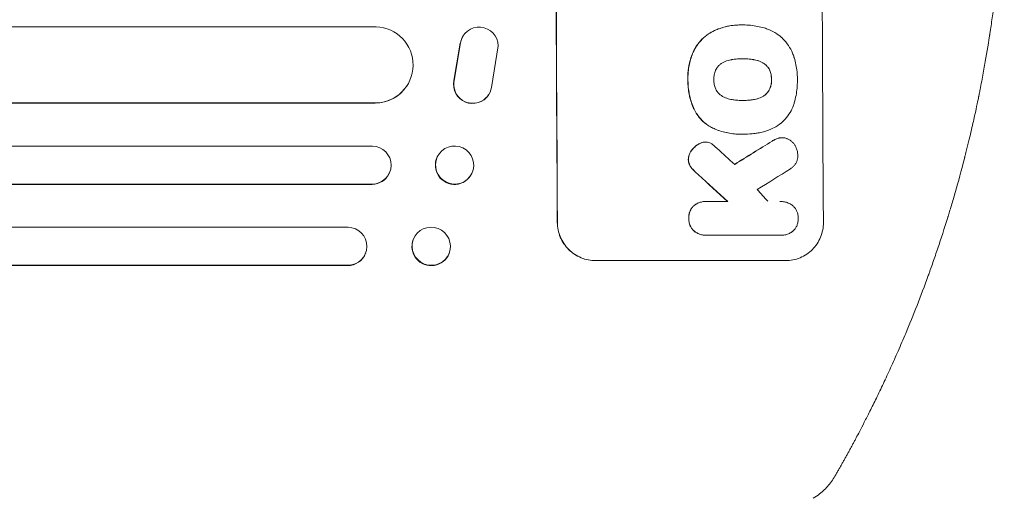
# Model space of a CAD drawing. Units: millimetres. Extents: x -4855 to 4763, y -2289 to 2963.
# Drawn here: x 2545 to 2933, y 283 to 471 of the extents above; entities that cross this region are included whole.
import ezdxf

# ---------------------------------------------------------------- set-up
doc = ezdxf.new("R2010")
doc.units = ezdxf.units.MM
doc.header["$LTSCALE"] = 20
doc.layers.add('2d', color=230, linetype='Continuous')

msp = doc.modelspace()

# ---------------------------------------------------------------- linework, layer by layer
at = {"layer": '2d', "lineweight": 0}
for p, q in [((1305.91, 468.5), (2685.33, 468.5)), ((2829.06, 469.22), (2829.11, 469.22)), ((2830.09, 469.22), (2830.14, 469.22)), ((2716.03, 447.31), (2718.53, 462.09)), ((2716.08, 447.39), (2718.58, 462.17)), ((2719.61, 464.88), (2719.66, 464.96)), ((2733.48, 461), (2730.82, 444.61)), ((2829.78, 455.9), (2829.83, 455.9)), ((2697.48, 445.27), (2697.43, 445.19)), ((2729.68, 441.69), (2729.73, 441.77)), ((2829.85, 439.48), (2829.9, 439.48)), ((1307.16, 438.42), (2684.9, 438.42)), ((1307.78, 438.5), (2684.95, 438.5)), ((2684.95, 438.5), (2684.9, 438.42)), ((2684.95, 438.51), (2684.95, 438.5)), ((2829.08, 426.15), (2829.13, 426.15)), ((2830.06, 426.17), (2830.12, 426.17)), ((2845.36, 424.78), (2845.41, 424.78)), ((1302.76, 421.5), (2683.86, 421.5)), ((2815.04, 423.06), (2815.09, 423.06)), ((2709.47, 417.26), (2709.41, 417.15)), ((2690.58, 410.91), (2690.53, 410.79)), ((2723.09, 410.74), (2723.03, 410.62)), ((1303.4, 406.38), (2683.69, 406.38)), ((1304.01, 406.5), (2683.74, 406.5)), ((2683.74, 406.5), (2683.69, 406.38)), ((2683.74, 406.5), (2683.74, 406.5)), ((2815.35, 399.67), (2815.4, 399.67)), ((2815.74, 399.66), (2823.95, 399.66)), ((2844.71, 399.66), (2844.76, 399.66)), ((1305.22, 389.5), (2674.29, 389.5)), ((2699.99, 384.7), (2699.94, 384.56)), ((2815.43, 386.33), (2815.48, 386.33)), ((2844.62, 386.34), (2815.84, 386.34)), ((2844.91, 386.34), (2844.96, 386.34)), ((2681.24, 379.45), (2681.19, 379.31)), ((2714.16, 379.3), (2714.1, 379.15)), ((1306.15, 374.36), (2674.11, 374.36)), ((1306.76, 374.5), (2674.16, 374.5)), ((2674.11, 374.36), (2674.16, 374.5)), ((2674.16, 374.5), (2674.16, 374.5)), ((2846.82, 376.34), (2771.87, 376.34))]:
    msp.add_line(p, q, dxfattribs=at)
for centre, major_axis, ratio, start_param, end_param in [((2813.82, 541), (0, 1100), 0.052336, 1.434322, 1.707271), ((2813.82, 541), (0, -1099), 0.052336, 4.575789, 4.848989), ((2918.67, 541), (0, -1099), 0.052336, 4.575789, 4.848989), ((2684.89, 453.51), (12.59, -8.24), 0.995453, 5.294075, 8.402564), ((2725.98, 460.9), (6.31, -4.06), 0.995602, 0.587894, 3.544306), ((2725.93, 460.82), (6.31, -4.06), 0.995602, 3.141593, 3.544306), ((2723.37, 445.75), (-6.31, 4.06), 0.995602, 0.36406, 3.141593), ((2723.42, 445.83), (-6.31, 4.06), 0.995602, 0.36406, 3.550907), ((2684.84, 453.43), (12.59, -8.24), 0.995453, 5.294436, 6.283185), ((3088.66, 541), (1777.43, 1098.7), 0.014477, 1.701385, 1.709768), ((3088.66, 541), (1775.82, 1097.7), 0.014477, 1.701483, 1.709891), ((2683.69, 414), (6.89, -3.1), 0.991927, 5.137809, 8.251103), ((2744.17, 541), (-1210.81, 1097.63), 0.023624, 1.654704, 1.660421), ((2716.22, 413.88), (-6.81, 3.26), 0.99174, 0, 3.141593), ((3112.53, 541), (1767.94, 1097.7), 0.01457, 1.711555, 1.719019), ((2683.64, 413.89), (6.89, -3.1), 0.991927, 5.137991, 6.283185), ((2726.65, 541), (-1200.76, 1098.63), 0.023864, 1.664081, 1.673687), ((2726.65, 541), (-1199.67, 1097.63), 0.023864, 1.664191, 1.673805), ((2772.17, 541), (-969.3, 1097.63), 0.029425, 1.669578, 1.673855), ((2674.11, 382), (7.14, -2.55), 0.988103, 5.059627, 8.169432), ((2707.02, 381.86), (-7.08, 2.7), 0.987914, 0, 3.141593), ((2674.05, 381.86), (7.14, -2.55), 0.988103, 5.05981, 6.283185)]:
    msp.add_ellipse(centre, major_axis=major_axis, ratio=ratio, start_param=start_param, end_param=end_param, dxfattribs=at)
for centre, major_axis, ratio in [((2716.28, 414), (6.81, -3.26), 0.99174), ((2707.07, 382), (7.08, -2.7), 0.987914)]:
    msp.add_ellipse(centre, major_axis=major_axis, ratio=ratio, dxfattribs=at)
for points, knots in [([(2933.02, 541), (2933.02, 533.07), (2932.84, 524.82), (2932.2, 511.98), (2931.93, 507.63), (2931.42, 500.98), (2931.24, 498.74), (2930.94, 495.36), (2930.78, 493.66), (2930.58, 491.67), (2930.48, 490.67), (2930.43, 490.17), (2930.41, 489.92), (2930.39, 489.79), (2930.39, 489.73), (2930.39, 489.7), (2930.38, 489.69), (2930.38, 489.68), (2929.98, 485.77), (2929.52, 481.75), (2928.72, 475.52), (2928.44, 473.41), (2927.99, 470.2), (2927.75, 468.58), (2927.47, 466.68), (2927.32, 465.72), (2927.25, 465.24), (2927.21, 465), (2927.2, 464.88), (2927.19, 464.82), (2927.18, 464.79), (2927.18, 464.78), (2927.18, 464.77), (2926.62, 461.17), (2925.99, 457.35), (2924.91, 451.26), (2924.52, 449.17), (2923.91, 445.95), (2923.59, 444.32), (2923.2, 442.38), (2923, 441.4), (2922.9, 440.91), (2922.85, 440.66), (2922.83, 440.54), (2922.81, 440.48), (2922.81, 440.44), (2922.8, 440.43), (2922.8, 440.42), (2922.8, 440.42), (2922.8, 440.41), (2922.47, 438.78), (2921.89, 435.97), (2920.55, 430.01), (2920.03, 427.73), (2919.11, 423.88), (2918.79, 422.52), (2918.26, 420.38), (2917.98, 419.28), (2917.65, 417.95), (2917.47, 417.28), (2917.39, 416.94), (2917.34, 416.77), (2917.32, 416.68), (2917.31, 416.64), (2917.31, 416.62), (2917.3, 416.61), (2917.3, 416.6), (2916.06, 411.77), (2914.87, 407.42), (2913.2, 401.6), (2912.67, 399.77), (2911.9, 397.22), (2911.66, 396.39), (2911.29, 395.2), (2911.11, 394.61), (2910.91, 393.95), (2910.81, 393.62), (2910.76, 393.46), (2910.73, 393.38), (2910.72, 393.34), (2910.72, 393.32), (2910.71, 393.31), (2910.71, 393.3), (2910.71, 393.3), (2909.4, 389.05), (2908.09, 385.02), (2906.16, 379.3), (2905.52, 377.45), (2904.58, 374.75), (2904.11, 373.43), (2903.57, 371.91), (2903.3, 371.17), (2903.16, 370.8), (2903.1, 370.61), (2903.06, 370.52), (2903.05, 370.47), (2903.04, 370.45), (2903.03, 370.44), (2903.03, 370.43), (2900.1, 362.35), (2897.11, 354.77), (2894.14, 347.68)], [0.5002861, 0.5002861, 0.5002861, 0.5002861, 0.5627504, 0.5627504, 0.5939825, 0.5939825, 0.6095985, 0.6095985, 0.6174066, 0.6213106, 0.6232626, 0.6242386, 0.6247266, 0.6249706, 0.6250926, 0.6251536, 0.6251536, 0.6252146, 0.6252146, 0.6564467, 0.6564467, 0.6720628, 0.6720628, 0.6798708, 0.6837748, 0.6857268, 0.6867028, 0.6871908, 0.6874348, 0.6875568, 0.6876178, 0.6876178, 0.6876788, 0.6876788, 0.7189109, 0.7189109, 0.734527, 0.734527, 0.742335, 0.746239, 0.7481911, 0.7491671, 0.7496551, 0.7498991, 0.7500211, 0.7500821, 0.7501126, 0.7501278, 0.7501278, 0.7501431, 0.7501431, 0.7813752, 0.7813752, 0.7969912, 0.7969912, 0.8047993, 0.8047993, 0.8087033, 0.8106553, 0.8116313, 0.8121193, 0.8123633, 0.8124853, 0.8125463, 0.8125768, 0.8125768, 0.8126073, 0.8126073, 0.8438394, 0.8438394, 0.8594555, 0.8594555, 0.8672635, 0.8672635, 0.8711675, 0.8731195, 0.8740955, 0.8745835, 0.8748275, 0.8749495, 0.8750105, 0.875041, 0.875041, 0.8750715, 0.8750715, 0.9063036, 0.9063036, 0.9219197, 0.9219197, 0.9297277, 0.9336318, 0.9355838, 0.9365598, 0.9370478, 0.9372918, 0.9374138, 0.9374748, 0.9374748, 0.9375358, 0.9375358, 1, 1, 1, 1]), ([(2818.69, 467), (2817.88, 466.62), (2817.1, 466.17), (2815.43, 465.05), (2814.57, 464.33), (2813.05, 462.8), (2812.33, 461.94), (2811.19, 460.22), (2810.73, 459.4), (2810.34, 458.54)], [59.162339, 59.162339, 59.162339, 59.162339, 61.705385, 61.705385, 64.949785, 64.949785, 68.200119, 68.200119, 70.868619, 70.868619, 70.868619, 70.868619]), ([(2810.4, 458.54), (2810.78, 459.4), (2811.24, 460.23), (2812.39, 461.94), (2813.1, 462.81), (2814.63, 464.33), (2815.48, 465.05), (2817.15, 466.18), (2817.93, 466.62), (2818.74, 467)], [33.076185, 33.076185, 33.076185, 33.076185, 35.751256, 35.751256, 39.003895, 39.003895, 42.246007, 42.246007, 44.782499, 44.782499, 44.782499, 44.782499]), ([(2829.06, 469.22), (2828.08, 469.22), (2827.09, 469.17), (2825.11, 468.93), (2824.12, 468.76), (2822.16, 468.28), (2821.19, 467.99), (2819.71, 467.44), (2819.2, 467.23), (2818.69, 467)], [46.984636, 46.984636, 46.984636, 46.984636, 49.917542, 49.917542, 52.850449, 52.850449, 55.783356, 55.783356, 57.390273, 57.390273, 57.390273, 57.390273]), ([(2818.74, 467), (2818.97, 467.1), (2819.2, 467.2), (2820.21, 467.62), (2821.01, 467.9), (2822.62, 468.39), (2823.43, 468.59), (2825.06, 468.91), (2825.88, 469.03), (2827.51, 469.19), (2828.32, 469.22), (2829.33, 469.22), (2829.56, 469.22), (2829.78, 469.22)], [66.290443, 66.290443, 66.290443, 66.290443, 67.002359, 67.002359, 69.389147, 69.389147, 71.775935, 71.775935, 74.162723, 74.162723, 76.549511, 76.549511, 77.215314, 77.215314, 77.215314, 77.215314]), ([(2829.78, 469.22), (2829.9, 469.22), (2830.02, 469.22), (2831.06, 469.22), (2832, 469.17), (2833.88, 468.99), (2834.83, 468.86), (2836.64, 468.5), (2837.51, 468.29), (2838.37, 468.04)], [88.297578, 88.297578, 88.297578, 88.297578, 88.656923, 88.656923, 91.42066, 91.42066, 94.184397, 94.184397, 96.715858, 96.715858, 96.715858, 96.715858]), ([(2838.37, 468.04), (2838.97, 467.86), (2839.57, 467.65), (2841.26, 466.95), (2842.32, 466.37), (2844.1, 465.18), (2844.84, 464.6), (2845.51, 463.97)], [59.420281, 59.420281, 59.420281, 59.420281, 61.205225, 61.205225, 64.601838, 64.601838, 67.325163, 67.325163, 67.325163, 67.325163]), ([(2845.51, 463.97), (2845.58, 463.9), (2845.65, 463.84), (2846.5, 462.98), (2847.24, 462.1), (2848.54, 460.17), (2849.1, 459.13), (2849.76, 457.56), (2849.94, 457.07), (2850.1, 456.57)], [66.181048, 66.181048, 66.181048, 66.181048, 66.469933, 66.469933, 69.79633, 69.79633, 73.122727, 73.122727, 74.606884, 74.606884, 74.606884, 74.606884]), ([(2810.34, 458.54), (2810.16, 458.12), (2809.99, 457.7), (2809.32, 455.95), (2808.95, 454.59), (2808.43, 451.94), (2808.27, 450.53), (2808.23, 448.64), (2808.23, 448.17), (2808.25, 447.7)], [92.254235, 92.254235, 92.254235, 92.254235, 93.545321, 93.545321, 97.615847, 97.615847, 101.693128, 101.693128, 103.023565, 103.023565, 103.023565, 103.023565]), ([(2808.3, 447.7), (2808.29, 447.95), (2808.29, 448.19), (2808.28, 449.22), (2808.32, 450.01), (2808.46, 451.6), (2808.57, 452.4), (2808.88, 454), (2809.07, 454.8), (2809.54, 456.37), (2809.82, 457.15), (2810.22, 458.13), (2810.3, 458.33), (2810.4, 458.54)], [36.668016, 36.668016, 36.668016, 36.668016, 37.402792, 37.402792, 39.74237, 39.74237, 42.081948, 42.081948, 44.421526, 44.421526, 46.761104, 46.761104, 47.402111, 47.402111, 47.402111, 47.402111]), ([(2821.9, 454.31), (2821.74, 454.21), (2821.57, 454.11), (2821.07, 453.77), (2820.74, 453.5), (2820.17, 452.93), (2819.91, 452.61), (2819.49, 451.98), (2819.33, 451.69), (2819.19, 451.38)], [22.562103, 22.562103, 22.562103, 22.562103, 23.106632, 23.106632, 24.321627, 24.321627, 25.539079, 25.539079, 26.488609, 26.488609, 26.488609, 26.488609]), ([(2825.62, 455.57), (2825.49, 455.55), (2825.36, 455.53), (2824.47, 455.35), (2823.71, 455.12), (2822.62, 454.67), (2822.25, 454.5), (2821.9, 454.31)], [37.467283, 37.467283, 37.467283, 37.467283, 37.854095, 37.854095, 40.076184, 40.076184, 41.212708, 41.212708, 41.212708, 41.212708]), ([(2829.83, 455.9), (2829.76, 455.9), (2829.69, 455.9), (2828.85, 455.9), (2828.08, 455.87), (2826.74, 455.74), (2826.18, 455.66), (2825.62, 455.57)], [73.51778, 73.51778, 73.51778, 73.51778, 73.72851, 73.72851, 76.028299, 76.028299, 77.653715, 77.653715, 77.653715, 77.653715]), ([(2834.07, 455.58), (2833.53, 455.67), (2832.98, 455.74), (2831.63, 455.86), (2830.83, 455.9), (2829.97, 455.9), (2829.9, 455.9), (2829.83, 455.9)], [72.153028, 72.153028, 72.153028, 72.153028, 73.739428, 73.739428, 76.111017, 76.111017, 76.322995, 76.322995, 76.322995, 76.322995]), ([(2830.02, 455.9), (2830.79, 455.9), (2831.58, 455.86), (2832.92, 455.74), (2833.47, 455.67), (2834.02, 455.58)], [37.830264, 37.830264, 37.830264, 37.830264, 40.161121, 40.161121, 41.760966, 41.760966, 41.760966, 41.760966]), ([(2834.02, 455.58), (2834.17, 455.55), (2834.32, 455.53), (2835.23, 455.35), (2835.98, 455.12), (2837.06, 454.68), (2837.41, 454.51), (2837.76, 454.32)], [37.018767, 37.018767, 37.018767, 37.018767, 37.463079, 37.463079, 39.664099, 39.664099, 40.766465, 40.766465, 40.766465, 40.766465]), ([(2837.81, 454.32), (2837.46, 454.51), (2837.11, 454.68), (2836.03, 455.12), (2835.28, 455.35), (2834.37, 455.53), (2834.22, 455.55), (2834.07, 455.58)], [29.758075, 29.758075, 29.758075, 29.758075, 30.864107, 30.864107, 33.063146, 33.063146, 33.505541, 33.505541, 33.505541, 33.505541]), ([(2837.76, 454.32), (2837.92, 454.23), (2838.08, 454.14), (2838.58, 453.8), (2838.9, 453.53), (2839.47, 452.97), (2839.74, 452.65), (2840.17, 452.02), (2840.34, 451.72), (2840.48, 451.41)], [22.35415, 22.35415, 22.35415, 22.35415, 22.88691, 22.88691, 24.089482, 24.089482, 25.296556, 25.296556, 26.26397, 26.26397, 26.26397, 26.26397]), ([(2840.53, 451.41), (2840.39, 451.72), (2840.22, 452.02), (2839.79, 452.65), (2839.53, 452.97), (2838.96, 453.53), (2838.64, 453.8), (2838.13, 454.14), (2837.97, 454.23), (2837.81, 454.32)], [12.294465, 12.294465, 12.294465, 12.294465, 13.261887, 13.261887, 14.468969, 14.468969, 15.67154, 15.67154, 16.204297, 16.204297, 16.204297, 16.204297]), ([(2850.1, 456.57), (2850.13, 456.48), (2850.15, 456.4), (2850.46, 455.4), (2850.69, 454.48), (2851.06, 452.64), (2851.19, 451.71), (2851.38, 449.88), (2851.42, 448.97), (2851.43, 447.95), (2851.43, 447.83), (2851.43, 447.7)], [120.942186, 120.942186, 120.942186, 120.942186, 121.199775, 121.199775, 123.896785, 123.896785, 126.593796, 126.593796, 129.290806, 129.290806, 129.660091, 129.660091, 129.660091, 129.660091]), ([(2819.19, 451.38), (2819.17, 451.34), (2819.15, 451.3), (2818.91, 450.72), (2818.74, 450.15), (2818.53, 449.02), (2818.48, 448.45), (2818.48, 447.83), (2818.48, 447.77), (2818.48, 447.7)], [36.334613, 36.334613, 36.334613, 36.334613, 36.463135, 36.463135, 38.122217, 38.122217, 39.781298, 39.781298, 39.97716, 39.97716, 39.97716, 39.97716]), ([(2840.48, 451.41), (2840.5, 451.37), (2840.52, 451.33), (2840.76, 450.75), (2840.93, 450.19), (2841.15, 449.08), (2841.2, 448.51), (2841.21, 447.88), (2841.21, 447.79), (2841.2, 447.7)], [35.810837, 35.810837, 35.810837, 35.810837, 35.938471, 35.938471, 37.575198, 37.575198, 39.211925, 39.211925, 39.478202, 39.478202, 39.478202, 39.478202]), ([(2841.26, 447.7), (2841.26, 447.79), (2841.26, 447.88), (2841.26, 448.51), (2841.2, 449.07), (2840.98, 450.19), (2840.81, 450.75), (2840.57, 451.32), (2840.55, 451.37), (2840.53, 451.41)], [12.80692, 12.80692, 12.80692, 12.80692, 13.073196, 13.073196, 14.708538, 14.708538, 16.34388, 16.34388, 16.474123, 16.474123, 16.474123, 16.474123]), ([(2808.25, 447.7), (2808.25, 447.51), (2808.24, 447.33), (2808.25, 446.28), (2808.29, 445.41), (2808.47, 443.65), (2808.6, 442.77), (2808.96, 441), (2809.18, 440.12), (2809.71, 438.38), (2810.02, 437.52), (2810.47, 436.45), (2810.58, 436.21), (2810.68, 435.98)], [123.070499, 123.070499, 123.070499, 123.070499, 123.632546, 123.632546, 126.21597, 126.21597, 128.799395, 128.799395, 131.382819, 131.382819, 133.966244, 133.966244, 134.693196, 134.693196, 134.693196, 134.693196]), ([(2810.73, 435.98), (2810.63, 436.21), (2810.53, 436.45), (2810.07, 437.52), (2809.76, 438.38), (2809.23, 440.12), (2809.01, 441), (2808.65, 442.77), (2808.52, 443.65), (2808.35, 445.41), (2808.3, 446.28), (2808.3, 447.33), (2808.3, 447.51), (2808.3, 447.7)], [30.175456, 30.175456, 30.175456, 30.175456, 30.902395, 30.902395, 33.485842, 33.485842, 36.069289, 36.069289, 38.652736, 38.652736, 41.236182, 41.236182, 41.798233, 41.798233, 41.798233, 41.798233]), ([(2818.48, 447.7), (2818.48, 447.64), (2818.48, 447.58), (2818.48, 446.96), (2818.54, 446.38), (2818.77, 445.23), (2818.95, 444.66), (2819.19, 444.07), (2819.2, 444.04), (2819.22, 444.01)], [40.180381, 40.180381, 40.180381, 40.180381, 40.362977, 40.362977, 42.048687, 42.048687, 43.734396, 43.734396, 43.835257, 43.835257, 43.835257, 43.835257]), ([(2841.2, 447.7), (2841.21, 447.62), (2841.21, 447.54), (2841.21, 446.91), (2841.16, 446.35), (2840.95, 445.22), (2840.78, 444.66), (2840.54, 444.08), (2840.53, 444.05), (2840.51, 444.01)], [39.283201, 39.283201, 39.283201, 39.283201, 39.52511, 39.52511, 41.1741, 41.1741, 42.82309, 42.82309, 42.938744, 42.938744, 42.938744, 42.938744]), ([(2840.57, 444.01), (2840.58, 444.05), (2840.6, 444.08), (2840.83, 444.66), (2841, 445.22), (2841.21, 446.35), (2841.26, 446.91), (2841.26, 447.54), (2841.26, 447.62), (2841.26, 447.7)], [9.763992, 9.763992, 9.763992, 9.763992, 9.879648, 9.879648, 11.528647, 11.528647, 13.177646, 13.177646, 13.419557, 13.419557, 13.419557, 13.419557]), ([(2851.43, 447.7), (2851.43, 447.54), (2851.43, 447.37), (2851.44, 446.27), (2851.4, 445.31), (2851.22, 443.38), (2851.08, 442.41), (2850.71, 440.47), (2850.48, 439.51), (2850.17, 438.47), (2850.14, 438.37), (2850.12, 438.28)], [135.101512, 135.101512, 135.101512, 135.101512, 135.59781, 135.59781, 138.431536, 138.431536, 141.265262, 141.265262, 144.098989, 144.098989, 144.367345, 144.367345, 144.367345, 144.367345]), ([(2819.22, 444.01), (2819.36, 443.7), (2819.53, 443.4), (2819.96, 442.77), (2820.23, 442.44), (2820.81, 441.87), (2821.13, 441.6), (2821.64, 441.26), (2821.8, 441.17), (2821.96, 441.08)], [31.889868, 31.889868, 31.889868, 31.889868, 32.85768, 32.85768, 34.077095, 34.077095, 35.291319, 35.291319, 35.825394, 35.825394, 35.825394, 35.825394]), ([(2840.51, 444.01), (2840.37, 443.69), (2840.2, 443.38), (2839.77, 442.75), (2839.51, 442.43), (2838.95, 441.86), (2838.63, 441.6), (2838.13, 441.26), (2837.98, 441.17), (2837.82, 441.08)], [31.460657, 31.460657, 31.460657, 31.460657, 32.455093, 32.455093, 33.659563, 33.659563, 34.85891, 34.85891, 35.384325, 35.384325, 35.384325, 35.384325]), ([(2837.87, 441.08), (2838.03, 441.17), (2838.19, 441.26), (2838.68, 441.6), (2839, 441.86), (2839.56, 442.43), (2839.83, 442.75), (2840.25, 443.38), (2840.42, 443.69), (2840.57, 444.01)], [3.072631, 3.072631, 3.072631, 3.072631, 3.598042, 3.598042, 4.797389, 4.797389, 6.001868, 6.001868, 6.996314, 6.996314, 6.996314, 6.996314]), ([(2821.96, 441.08), (2822.33, 440.88), (2822.7, 440.7), (2823.78, 440.25), (2824.51, 440.03), (2825.4, 439.86), (2825.55, 439.83), (2825.69, 439.81)], [63.159427, 63.159427, 63.159427, 63.159427, 64.332686, 64.332686, 66.475202, 66.475202, 66.909313, 66.909313, 66.909313, 66.909313]), ([(2825.69, 439.81), (2826.26, 439.71), (2826.83, 439.63), (2828.14, 439.51), (2828.88, 439.47), (2829.61, 439.47), (2829.7, 439.47), (2829.8, 439.47), (2829.9, 439.48)], [-3.839663, -3.839663, -3.839663, -3.839663, -2.187947, -2.187947, 0, 0, 0, 0.296734, 0.296734, 0.296734, 0.296734]), ([(2829.9, 439.48), (2829.96, 439.48), (2830.02, 439.47), (2830.08, 439.47), (2830.87, 439.47), (2831.67, 439.51), (2833.03, 439.64), (2833.59, 439.71), (2834.14, 439.81)], [-0.1812, -0.1812, -0.1812, -0.1812, 0, 0, 0, 2.364232, 2.364232, 3.988045, 3.988045, 3.988045, 3.988045]), ([(2834.09, 439.81), (2833.53, 439.71), (2832.98, 439.64), (2831.63, 439.51), (2830.84, 439.48), (2830.06, 439.47)], [-3.988185, -3.988185, -3.988185, -3.988185, -2.36623, -2.36623, -0.026312, -0.026312, -0.026312, -0.026312]), ([(2837.82, 441.08), (2837.46, 440.88), (2837.09, 440.7), (2836, 440.25), (2835.27, 440.03), (2834.38, 439.85), (2834.24, 439.83), (2834.09, 439.81)], [63.75627, 63.75627, 63.75627, 63.75627, 64.920715, 64.920715, 67.082825, 67.082825, 67.510389, 67.510389, 67.510389, 67.510389]), ([(2834.14, 439.81), (2834.29, 439.83), (2834.43, 439.85), (2835.32, 440.03), (2836.05, 440.25), (2837.14, 440.7), (2837.51, 440.88), (2837.87, 441.08)], [1.734478, 1.734478, 1.734478, 1.734478, 2.159966, 2.159966, 4.319933, 4.319933, 5.488343, 5.488343, 5.488343, 5.488343]), ([(2810.68, 435.98), (2811.01, 435.29), (2811.4, 434.64), (2812.41, 433.14), (2813.08, 432.33), (2814.51, 430.91), (2815.32, 430.24), (2816.8, 429.25), (2817.43, 428.88), (2818.09, 428.56)], [79.60627, 79.60627, 79.60627, 79.60627, 81.757746, 81.757746, 84.790101, 84.790101, 87.815074, 87.815074, 89.886822, 89.886822, 89.886822, 89.886822]), ([(2818.14, 428.56), (2817.49, 428.88), (2816.85, 429.24), (2815.38, 430.23), (2814.57, 430.9), (2813.14, 432.32), (2812.47, 433.13), (2811.45, 434.63), (2811.07, 435.29), (2810.73, 435.98)], [7.002645, 7.002645, 7.002645, 7.002645, 9.063853, 9.063853, 12.085137, 12.085137, 15.121205, 15.121205, 17.283249, 17.283249, 17.283249, 17.283249]), ([(2850.12, 438.28), (2849.97, 437.8), (2849.8, 437.31), (2849.2, 435.84), (2848.69, 434.89), (2847.51, 433.12), (2846.84, 432.31), (2845.42, 430.88), (2844.62, 430.21), (2843.47, 429.44), (2843.2, 429.27), (2842.92, 429.1)], [77.725715, 77.725715, 77.725715, 77.725715, 79.181006, 79.181006, 82.234349, 82.234349, 85.287692, 85.287692, 88.326174, 88.326174, 89.257552, 89.257552, 89.257552, 89.257552]), ([(2818.09, 428.56), (2818.4, 428.42), (2818.71, 428.28), (2819.83, 427.82), (2820.66, 427.52), (2822.33, 427.02), (2823.18, 426.81), (2824.87, 426.48), (2825.73, 426.35), (2827.41, 426.19), (2828.25, 426.15), (2829.08, 426.15)], [-10.865131, -10.865131, -10.865131, -10.865131, -9.906763, -9.906763, -7.430072, -7.430072, -4.953381, -4.953381, -2.476691, -2.476691, 0, 0, 0, 0]), ([(2829.97, 426.17), (2829.69, 426.16), (2829.41, 426.15), (2829.13, 426.15), (2828.31, 426.15), (2827.47, 426.19), (2825.78, 426.35), (2824.93, 426.48), (2823.23, 426.81), (2822.38, 427.02), (2820.71, 427.52), (2819.88, 427.82), (2818.76, 428.28), (2818.45, 428.42), (2818.14, 428.56)], [-0.83831, -0.83831, -0.83831, -0.83831, 0, 0, 0, 2.47669, 2.47669, 4.953381, 4.953381, 7.430071, 7.430071, 9.906762, 9.906762, 10.865141, 10.865141, 10.865141, 10.865141]), ([(2842.92, 429.1), (2842.19, 428.7), (2841.43, 428.33), (2839.29, 427.44), (2837.87, 427.01), (2835.9, 426.63), (2835.37, 426.54), (2834.83, 426.48)], [123.425705, 123.425705, 123.425705, 123.425705, 125.805328, 125.805328, 129.990346, 129.990346, 131.55352, 131.55352, 131.55352, 131.55352]), ([(2834.83, 426.48), (2834.4, 426.42), (2833.97, 426.37), (2832.39, 426.22), (2831.24, 426.17), (2830.12, 426.17), (2830.07, 426.17), (2830.02, 426.17), (2829.97, 426.17)], [-4.647717, -4.647717, -4.647717, -4.647717, -3.386318, -3.386318, 0, 0, 0, 0.143603, 0.143603, 0.143603, 0.143603]), ([(2844.13, 424.64), (2843.73, 424.54), (2843.33, 424.41), (2842.42, 424.03), (2841.91, 423.76), (2841.44, 423.44)], [28.966531, 28.966531, 28.966531, 28.966531, 30.146891, 30.146891, 31.770366, 31.770366, 31.770366, 31.770366]), ([(2841.49, 423.44), (2841.96, 423.75), (2842.47, 424.03), (2843.38, 424.41), (2843.78, 424.54), (2844.18, 424.64)], [21.845482, 21.845482, 21.845482, 21.845482, 23.464067, 23.464067, 24.649542, 24.649542, 24.649542, 24.649542]), ([(2845.36, 424.78), (2845.02, 424.78), (2844.67, 424.75), (2844.25, 424.67), (2844.19, 424.66), (2844.13, 424.64)], [16.417784, 16.417784, 16.417784, 16.417784, 17.441959, 17.441959, 17.625895, 17.625895, 17.625895, 17.625895]), ([(2844.18, 424.64), (2844.24, 424.66), (2844.31, 424.67), (2844.72, 424.75), (2845.07, 424.78), (2845.75, 424.78), (2846.11, 424.75), (2846.7, 424.63), (2846.95, 424.57), (2847.19, 424.48)], [15.209862, 15.209862, 15.209862, 15.209862, 15.395283, 15.395283, 16.417877, 16.417877, 17.442055, 17.442055, 18.164936, 18.164936, 18.164936, 18.164936]), ([(2847.19, 424.48), (2847.28, 424.45), (2847.36, 424.42), (2847.84, 424.22), (2848.21, 424.02), (2848.91, 423.55), (2849.23, 423.29), (2849.79, 422.73), (2850.06, 422.41), (2850.39, 421.93), (2850.47, 421.79), (2850.55, 421.65)], [21.353131, 21.353131, 21.353131, 21.353131, 21.609283, 21.609283, 22.807737, 22.807737, 24.006191, 24.006191, 25.208947, 25.208947, 25.672532, 25.672532, 25.672532, 25.672532]), ([(2809.65, 419.71), (2809.58, 419.62), (2809.51, 419.52), (2809.22, 419.09), (2809.03, 418.73), (2808.72, 417.98), (2808.6, 417.59), (2808.47, 416.86), (2808.43, 416.53), (2808.43, 416.21)], [23.805682, 23.805682, 23.805682, 23.805682, 24.150338, 24.150338, 25.304815, 25.304815, 26.459291, 26.459291, 27.428422, 27.428422, 27.428422, 27.428422]), ([(2808.48, 416.21), (2808.49, 416.53), (2808.52, 416.86), (2808.66, 417.58), (2808.77, 417.98), (2809.08, 418.73), (2809.27, 419.09), (2809.56, 419.52), (2809.63, 419.62), (2809.7, 419.71)], [9.391674, 9.391674, 9.391674, 9.391674, 10.358954, 10.358954, 11.511578, 11.511578, 12.664203, 12.664203, 13.014202, 13.014202, 13.014202, 13.014202]), ([(2812.64, 422.37), (2812.4, 422.24), (2812.16, 422.1), (2811.44, 421.61), (2810.99, 421.23), (2810.25, 420.48), (2809.93, 420.11), (2809.65, 419.71)], [32.084228, 32.084228, 32.084228, 32.084228, 32.867462, 32.867462, 34.594254, 34.594254, 36.021677, 36.021677, 36.021677, 36.021677]), ([(2809.7, 419.71), (2809.99, 420.11), (2810.3, 420.48), (2811.04, 421.23), (2811.49, 421.61), (2812.22, 422.1), (2812.45, 422.24), (2812.69, 422.37)], [19.352647, 19.352647, 19.352647, 19.352647, 20.78008, 20.78008, 22.506876, 22.506876, 23.290115, 23.290115, 23.290115, 23.290115]), ([(2814.42, 423.02), (2814.4, 423.01), (2814.37, 423.01), (2813.97, 422.93), (2813.6, 422.82), (2813.04, 422.58), (2812.84, 422.48), (2812.64, 422.37)], [18.370564, 18.370564, 18.370564, 18.370564, 18.448014, 18.448014, 19.531196, 19.531196, 20.178356, 20.178356, 20.178356, 20.178356]), ([(2812.69, 422.37), (2812.89, 422.48), (2813.1, 422.58), (2813.66, 422.82), (2814.03, 422.93), (2814.42, 423.01), (2814.45, 423.01), (2814.47, 423.02)], [14.551672, 14.551672, 14.551672, 14.551672, 15.202018, 15.202018, 16.283476, 16.283476, 16.359273, 16.359273, 16.359273, 16.359273]), ([(2814.47, 423.02), (2814.68, 423.04), (2814.89, 423.06), (2815.4, 423.06), (2815.71, 423.03), (2816.3, 422.91), (2816.58, 422.83), (2816.85, 422.73)], [14.048843, 14.048843, 14.048843, 14.048843, 14.658755, 14.658755, 15.573173, 15.573173, 16.383373, 16.383373, 16.383373, 16.383373]), ([(2816.85, 422.73), (2817.22, 422.57), (2817.59, 422.37), (2818.24, 421.93), (2818.53, 421.7), (2818.8, 421.44)], [22.320772, 22.320772, 22.320772, 22.320772, 23.479008, 23.479008, 24.572399, 24.572399, 24.572399, 24.572399]), ([(2850.55, 421.65), (2850.73, 421.35), (2850.89, 421.04), (2851.2, 420.28), (2851.34, 419.82), (2851.53, 418.9), (2851.58, 418.44), (2851.58, 418)], [28.90976, 28.90976, 28.90976, 28.90976, 29.884853, 29.884853, 31.245772, 31.245772, 32.581112, 32.581112, 32.581112, 32.581112]), ([(2808.43, 416.21), (2808.42, 416.18), (2808.42, 416.15), (2808.43, 415.82), (2808.46, 415.51), (2808.58, 414.89), (2808.68, 414.59), (2808.9, 414.05), (2809.02, 413.82), (2809.16, 413.6)], [21.626581, 21.626581, 21.626581, 21.626581, 21.71252, 21.71252, 22.619067, 22.619067, 23.525615, 23.525615, 24.266448, 24.266448, 24.266448, 24.266448]), ([(2809.21, 413.6), (2809.07, 413.82), (2808.95, 414.05), (2808.73, 414.59), (2808.63, 414.89), (2808.51, 415.51), (2808.48, 415.82), (2808.48, 416.15), (2808.48, 416.18), (2808.48, 416.21)], [4.684637, 4.684637, 4.684637, 4.684637, 5.425479, 5.425479, 6.332035, 6.332035, 7.238592, 7.238592, 7.324531, 7.324531, 7.324531, 7.324531]), ([(2851.58, 418), (2851.59, 417.87), (2851.59, 417.74), (2851.6, 417.24), (2851.56, 416.86), (2851.42, 416.1), (2851.31, 415.72), (2851.01, 415), (2850.83, 414.65), (2850.4, 414.01), (2850.16, 413.71), (2849.64, 413.19), (2849.35, 412.95), (2848.91, 412.65), (2848.79, 412.57), (2848.67, 412.5)], [26.28771, 26.28771, 26.28771, 26.28771, 26.677126, 26.677126, 27.790951, 27.790951, 28.904776, 28.904776, 30.018601, 30.018601, 31.132425, 31.132425, 32.242083, 32.242083, 32.649675, 32.649675, 32.649675, 32.649675]), ([(2809.16, 413.6), (2809.21, 413.52), (2809.25, 413.45), (2809.63, 412.9), (2810, 412.45), (2810.39, 412.06)], [46.042556, 46.042556, 46.042556, 46.042556, 46.29304, 46.29304, 47.958232, 47.958232, 47.958232, 47.958232]), ([(2810.44, 412.06), (2810.05, 412.45), (2809.68, 412.9), (2809.31, 413.45), (2809.26, 413.52), (2809.21, 413.6)], [6.898307, 6.898307, 6.898307, 6.898307, 8.563515, 8.563515, 8.813997, 8.813997, 8.813997, 8.813997]), ([(2810.39, 412.06), (2810.55, 411.89), (2810.71, 411.73), (2811.36, 411.08), (2811.87, 410.6), (2812.4, 410.13)], [206.398165, 206.398165, 206.398165, 206.398165, 207.082999, 207.082999, 209.165655, 209.165655, 209.165655, 209.165655]), ([(2812.45, 410.13), (2811.93, 410.6), (2811.42, 411.08), (2810.76, 411.73), (2810.6, 411.89), (2810.44, 412.06)], [27.424795, 27.424795, 27.424795, 27.424795, 29.507381, 29.507381, 30.192303, 30.192303, 30.192303, 30.192303]), ([(2810.57, 397.96), (2810.52, 397.92), (2810.47, 397.88), (2810.14, 397.55), (2809.88, 397.22), (2809.41, 396.52), (2809.2, 396.13), (2808.88, 395.34), (2808.76, 394.92), (2808.6, 394.09), (2808.57, 393.67), (2808.57, 393.18), (2808.57, 393.08), (2808.58, 392.99)], [24.180935, 24.180935, 24.180935, 24.180935, 24.369282, 24.369282, 25.594744, 25.594744, 26.820205, 26.820205, 28.045666, 28.045666, 29.271127, 29.271127, 29.546395, 29.546395, 29.546395, 29.546395]), ([(2808.63, 392.99), (2808.63, 393.08), (2808.62, 393.18), (2808.62, 393.67), (2808.65, 394.09), (2808.81, 394.92), (2808.93, 395.34), (2809.26, 396.13), (2809.46, 396.52), (2809.93, 397.22), (2810.2, 397.55), (2810.53, 397.88), (2810.57, 397.92), (2810.62, 397.96)], [9.4841, 9.4841, 9.4841, 9.4841, 9.759373, 9.759373, 10.984855, 10.984855, 12.210337, 12.210337, 13.435819, 13.435819, 14.661301, 14.661301, 14.849629, 14.849629, 14.849629, 14.849629]), ([(2815.35, 399.67), (2814.87, 399.67), (2814.37, 399.62), (2813.39, 399.43), (2812.9, 399.28), (2811.97, 398.89), (2811.52, 398.65), (2810.92, 398.24), (2810.74, 398.11), (2810.57, 397.96)], [23.081423, 23.081423, 23.081423, 23.081423, 24.519887, 24.519887, 25.958351, 25.958351, 27.396815, 27.396815, 28.049994, 28.049994, 28.049994, 28.049994]), ([(2810.62, 397.96), (2810.79, 398.11), (2810.98, 398.24), (2811.58, 398.65), (2812.03, 398.89), (2812.96, 399.28), (2813.45, 399.43), (2814.43, 399.62), (2814.92, 399.67), (2815.51, 399.67), (2815.63, 399.66), (2815.74, 399.66)], [18.113436, 18.113436, 18.113436, 18.113436, 18.776188, 18.776188, 20.211332, 20.211332, 21.646477, 21.646477, 23.081621, 23.081621, 23.424408, 23.424408, 23.424408, 23.424408]), ([(2844.53, 399.66), (2844.61, 399.66), (2844.68, 399.66), (2845.27, 399.66), (2845.79, 399.61), (2846.83, 399.41), (2847.35, 399.25), (2848.34, 398.84), (2848.82, 398.59), (2849.34, 398.23), (2849.42, 398.18), (2849.51, 398.12)], [24.136836, 24.136836, 24.136836, 24.136836, 24.367503, 24.367503, 25.88607, 25.88607, 27.404638, 27.404638, 28.923205, 28.923205, 29.2142, 29.2142, 29.2142, 29.2142]), ([(2849.51, 398.12), (2849.63, 398.01), (2849.75, 397.9), (2850.14, 397.51), (2850.41, 397.19), (2850.88, 396.49), (2851.09, 396.12), (2851.41, 395.34), (2851.54, 394.93), (2851.7, 394.11), (2851.74, 393.7), (2851.75, 393.2), (2851.75, 393.1), (2851.74, 392.99)], [23.516339, 23.516339, 23.516339, 23.516339, 23.993283, 23.993283, 25.196558, 25.196558, 26.399832, 26.399832, 27.603107, 27.603107, 28.806382, 28.806382, 29.117654, 29.117654, 29.117654, 29.117654]), ([(2808.58, 392.99), (2808.57, 392.9), (2808.57, 392.81), (2808.58, 392.32), (2808.62, 391.9), (2808.79, 391.07), (2808.91, 390.65), (2809.25, 389.86), (2809.46, 389.48), (2809.94, 388.77), (2810.21, 388.45), (2810.54, 388.12), (2810.59, 388.07), (2810.64, 388.03)], [28.943423, 28.943423, 28.943423, 28.943423, 29.214265, 29.214265, 30.438156, 30.438156, 31.662047, 31.662047, 32.885938, 32.885938, 34.109829, 34.109829, 34.305378, 34.305378, 34.305378, 34.305378]), ([(2810.69, 388.03), (2810.64, 388.07), (2810.6, 388.12), (2810.26, 388.45), (2809.99, 388.77), (2809.51, 389.48), (2809.3, 389.86), (2808.97, 390.65), (2808.84, 391.07), (2808.67, 391.9), (2808.63, 392.32), (2808.63, 392.81), (2808.63, 392.9), (2808.63, 392.99)], [4.649237, 4.649237, 4.649237, 4.649237, 4.844766, 4.844766, 6.068679, 6.068679, 7.292592, 7.292592, 8.516506, 8.516506, 9.740419, 9.740419, 10.011266, 10.011266, 10.011266, 10.011266]), ([(2851.74, 392.99), (2851.75, 392.89), (2851.75, 392.79), (2851.75, 392.3), (2851.72, 391.89), (2851.57, 391.07), (2851.45, 390.66), (2851.13, 389.88), (2850.93, 389.51), (2850.47, 388.81), (2850.21, 388.49), (2849.78, 388.06), (2849.62, 387.92), (2849.46, 387.78)], [28.489331, 28.489331, 28.489331, 28.489331, 28.787143, 28.787143, 29.990133, 29.990133, 31.193124, 31.193124, 32.396115, 32.396115, 33.599105, 33.599105, 34.233303, 34.233303, 34.233303, 34.233303]), ([(2771.87, 376.34), (2770.93, 376.34), (2769.96, 376.43), (2768.02, 376.81), (2767.05, 377.1), (2765.2, 377.87), (2764.31, 378.35), (2762.67, 379.45), (2761.92, 380.07), (2760.58, 381.4), (2759.95, 382.16), (2758.83, 383.8), (2758.35, 384.68), (2757.57, 386.53), (2757.28, 387.49), (2756.89, 389.43), (2756.79, 390.4), (2756.78, 391.34)], [45.415447, 45.415447, 45.415447, 45.415447, 48.247124, 48.247124, 51.078802, 51.078802, 53.910479, 53.910479, 56.742156, 56.742156, 59.589723, 59.589723, 62.437289, 62.437289, 65.284856, 65.284856, 68.132422, 68.132422, 68.132422, 68.132422]), ([(2756.83, 391.34), (2756.84, 390.4), (2756.94, 389.43), (2757.33, 387.49), (2757.63, 386.53), (2758.4, 384.68), (2758.89, 383.8), (2760, 382.16), (2760.63, 381.4), (2761.97, 380.07), (2762.72, 379.45), (2764.37, 378.35), (2765.25, 377.87), (2767.1, 377.1), (2768.07, 376.81), (2770.01, 376.43), (2770.99, 376.34), (2771.93, 376.34)], [22.698673, 22.698673, 22.698673, 22.698673, 25.546281, 25.546281, 28.393889, 28.393889, 31.241497, 31.241497, 34.089105, 34.089105, 36.920794, 36.920794, 39.752484, 39.752484, 42.584173, 42.584173, 45.415862, 45.415862, 45.415862, 45.415862]), ([(2846.82, 376.34), (2847.76, 376.34), (2848.73, 376.43), (2850.66, 376.81), (2851.62, 377.1), (2853.45, 377.86), (2854.33, 378.34), (2855.95, 379.43), (2856.7, 380.05), (2858.02, 381.38), (2858.64, 382.14), (2859.74, 383.78), (2860.21, 384.67), (2860.96, 386.52), (2861.24, 387.49), (2861.61, 389.43), (2861.69, 390.4), (2861.69, 391.34)], [45.415862, 45.415862, 45.415862, 45.415862, 48.23989, 48.23989, 51.063917, 51.063917, 53.887944, 53.887944, 56.711971, 56.711971, 59.567238, 59.567238, 62.422504, 62.422504, 65.277771, 65.277771, 68.133038, 68.133038, 68.133038, 68.133038]), ([(2810.64, 388.03), (2810.81, 387.89), (2811, 387.75), (2811.61, 387.34), (2812.05, 387.1), (2812.99, 386.72), (2813.48, 386.57), (2814.46, 386.38), (2814.95, 386.33), (2815.43, 386.33)], [-4.949253, -4.949253, -4.949253, -4.949253, -4.288881, -4.288881, -2.859254, -2.859254, -1.429627, -1.429627, 0, 0, 0, 0]), ([(2815.84, 386.34), (2815.72, 386.34), (2815.6, 386.33), (2815.48, 386.33), (2815, 386.33), (2814.51, 386.38), (2813.53, 386.57), (2813.04, 386.72), (2812.11, 387.1), (2811.66, 387.34), (2811.05, 387.75), (2810.87, 387.89), (2810.69, 388.03)], [-0.359399, -0.359399, -0.359399, -0.359399, 0, 0, 0, 1.429626, 1.429626, 2.859252, 2.859252, 4.288877, 4.288877, 4.949267, 4.949267, 4.949267, 4.949267]), ([(2849.46, 387.78), (2849.4, 387.74), (2849.34, 387.7), (2848.86, 387.37), (2848.4, 387.13), (2847.45, 386.73), (2846.95, 386.58), (2845.95, 386.38), (2845.45, 386.34), (2844.96, 386.34), (2844.85, 386.34), (2844.74, 386.34), (2844.62, 386.34)], [-4.605361, -4.605361, -4.605361, -4.605361, -4.396797, -4.396797, -2.931198, -2.931198, -1.465599, -1.465599, 0, 0, 0, 0.334248, 0.334248, 0.334248, 0.334248]), ([(2894.14, 347.68), (2893.15, 345.32), (2892.16, 343), (2890.66, 339.58), (2890.17, 338.46), (2889.18, 336.26), (2888.69, 335.17), (2887.24, 331.96), (2886.28, 329.9), (2884.87, 326.9), (2884.4, 325.92), (2883.48, 324), (2883.03, 323.06), (2881.7, 320.34), (2880.86, 318.64), (2879.67, 316.26), (2879.28, 315.49), (2878.53, 314.02), (2878.17, 313.31), (2877.15, 311.31), (2876.53, 310.13), (2875.47, 308.09), (2875.01, 307.24), (2874.65, 306.56)], [0, 0, 0, 0, 0.00777517, 0.00777517, 0.01166275, 0.01166275, 0.01555033, 0.01555033, 0.0233255, 0.0233255, 0.02721308, 0.02721308, 0.03110066, 0.03110066, 0.03887583, 0.03887583, 0.04276341, 0.04276341, 0.046651, 0.046651, 0.05442616, 0.05442616, 0.06220133, 0.06220133, 0.06220133, 0.06220133]), ([(2866.57, 291.93), (2865.75, 290.51), (2864.81, 289.11), (2862.68, 286.58), (2861.51, 285.43), (2859.42, 283.77), (2858.58, 283.19), (2857.7, 282.67)], [0, 0, 0, 0, 8.694721, 8.694721, 16.659867, 16.659867, 21.476663, 21.476663, 21.476663, 21.476663])]:
    msp.add_open_spline(points, degree=3, knots=knots, dxfattribs=at)
for points in [[(2830.09, 469.22), (2829.98, 469.22), (2829.87, 469.22), (2829.76, 469.22)], [(2829.59, 455.9), (2829.65, 455.9), (2829.72, 455.9), (2829.78, 455.9)], [(2829.85, 439.48), (2829.76, 439.47), (2829.67, 439.47), (2829.58, 439.47)], [(2829.97, 426.17), (2830, 426.17), (2830.03, 426.17), (2830.06, 426.17)], [(2815.04, 423.06), (2814.84, 423.06), (2814.63, 423.04), (2814.42, 423.02)], [(2818.8, 421.44), (2819.15, 421.14), (2819.48, 420.82), (2819.81, 420.5)], [(2844.71, 399.66), (2844.64, 399.66), (2844.56, 399.66), (2844.49, 399.66)], [(2844.57, 386.34), (2844.68, 386.34), (2844.8, 386.34), (2844.91, 386.34)]]:
    msp.add_open_spline(points, degree=3, dxfattribs=at)
msp.add_rational_spline([(2874.65, 306.56), (2872.04, 301.63), (2869.35, 296.76), (2866.57, 291.93)], [1, 0.999906908219, 0.999906908219, 1], degree=3, dxfattribs=at)

doc.saveas('drawing.dxf')
